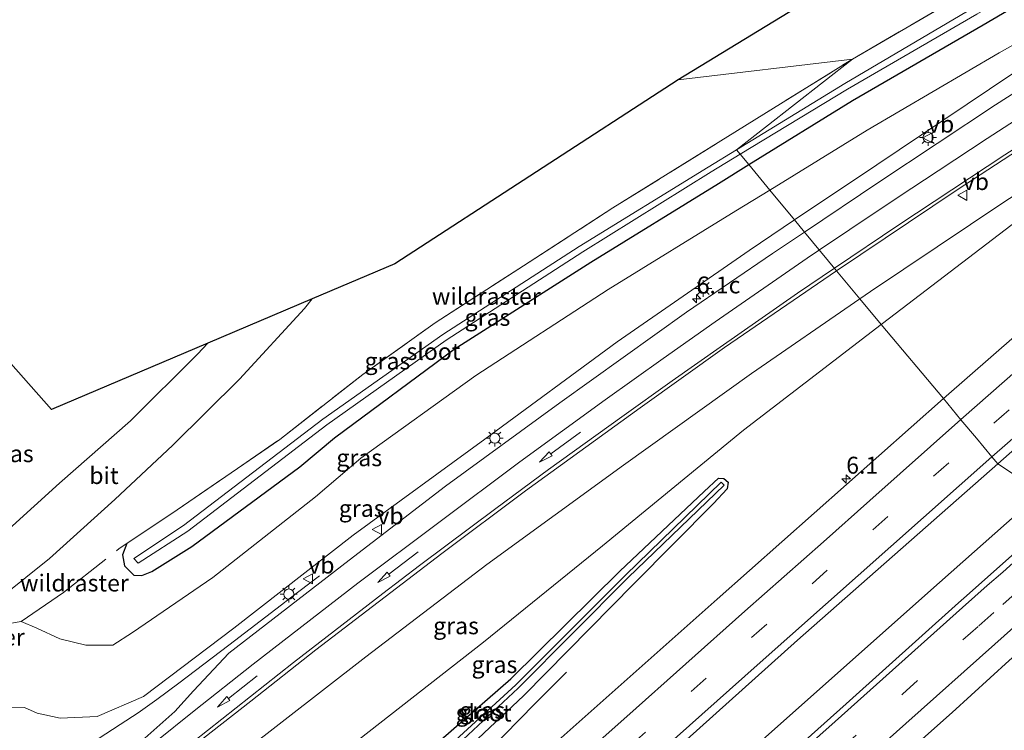
# Model space of a CAD drawing. Units: metres. Extents: x 142446 to 149297, y 369901 to 375001.
# Drawn here: x 147148 to 147294, y 373617 to 373722 of the extents above; entities that cross this region are included whole.
import ezdxf
from ezdxf.enums import TextEntityAlignment as Align

# ---------------------------------------------------------------- set-up
doc = ezdxf.new("R2010")
doc.units = ezdxf.units.M
doc.linetypes.add('IE-TERREINAFSCHEIDING', pattern=[10, 8, -2])
doc.linetypes.add('VW-3-9_STREEP', pattern=[12, 3, -9])
doc.layers.get('0').update_dxf_attribs({"lineweight": 25})
for name, color, linetype, lineweight in [('B-ME-AM-KILOMETR-S-B1', 7, 'Continuous', 18), ('B-ME-BV-GELEIDECONSTRUCTIE-GELEIDERAIL-L-B1', 213, 'BV-GELEIDERAIL', 18), ('B-ME-GW-INSTEEKWATERGANG-L-B1', 10, 'Continuous', 25), ('B-ME-GW-KRUINLIJN-L-B1', 93, 'Continuous', 18), ('B-ME-GW-TEENLIJN-L-B1', 93, 'Continuous', 18), ('B-ME-IE-GRASLAND-GV-B6', 93, 'Continuous', 18), ('B-ME-IE-HULPGEOMETRIE-L-B1', 53, 'Continuous', 18), ('B-ME-IE-MEUBILAIR_WEGMEUBILAIR-LICHTMAST-S-B1', 8, 'Continuous', 18), ('B-ME-IE-TERREINAFSCHEIDING-RASTERHEKWERK-L-B1', 8, 'IE-TERREINAFSCHEIDING', 18), ('B-ME-KG-KADASTRAAL-OPNAMEDTMGRENS-L-B1', 10, 'Continuous', 25), ('B-ME-OG-WATER-GV-B6', 153, 'Continuous', 18), ('B-ME-VH-VERH_SOORT-BITUMEN-GV-B6', 8, 'IE-TERREINAFSCHEIDING-NATUURLIJK-HOUTWAL', 18), ('B-ME-VW-MARKERING-39STREEP-015-L-B1', 255, 'VW-3-9_STREEP', 18), ('B-ME-VW-MARKERING-PIJLRD750-S-B1', 7, 'Continuous', 18), ('B-ME-VW-MARKERING-STREEP-015-L-B1', 7, 'Continuous', 18), ('B-ME-VW-MEUBILAIR_WEGMEUBILAIR-VERKEERSBORD-S-B1', 8, 'Continuous', 18)]:
    doc.layers.add(name, color=color, linetype=linetype, lineweight=lineweight)
doc.styles.add('NLCS-ISO', font='NLCS-ISO.TTF')
doc.linetypes.add('BV-GELEIDERAIL', pattern='A,10,-3,[108,NLCS.SHX,S=1,R=0,X=0,Y=0],-3', length=16)
doc.linetypes.add('IE-TERREINAFSCHEIDING-NATUURLIJK-HOUTWAL', pattern='A,7,-1.5,[67,NLCS.SHX,S=0.75,R=45,X=0,Y=0],-1.5,7,-1.5,[70,NLCS.SHX,S=0.75,R=0,X=0,Y=0],-1.5', length=20)

# ---------------------------------------------------------------- blocks, each defined once
blk = doc.blocks.new('verkeersbord')
for p, q in [((0, 0.75), (-0.75, -0.625)), ((0.75, -0.625), (0, 0.75)), ((-0.75, -0.625), (0.75, -0.625))]:
    blk.add_line(p, q)
blk = doc.blocks.new('hecto')
for p, q in [((0, 0.625), (-0.625, 0)), ((0, -0.625), (0, 0.625)), ((-0.625, 0), (0.625, 0)), ((0.625, 0), (0, -0.625))]:
    blk.add_line(p, q)
blk = doc.blocks.new('lantaarnpaal')
for p, q in [((-0.75, 0), (-1.25, 0)), ((-0.88, 0.88), (-0.53, 0.53)), ((0, 0.75), (0, 1.25)), ((0.53, 0.53), (0.88, 0.88)), ((0.75, 0), (1.25, 0)), ((-0.53, -0.53), (-0.88, -0.88)), ((0, -0.75), (0, -1.25)), ((0.53, -0.53), (0.88, -0.88))]:
    blk.add_line(p, q)
blk.add_circle((0, 0), 0.75)
blk = doc.blocks.new('pijl')
for p, q in [((0, 0, 0.1), (5.45, 0, 0.1)), ((7.5, 0, 0.1), (5.45, 0.375, 0.1)), ((5.45, 0.375, 0.1), (5.45, -0.375, 0.1)), ((5.45, -0.375, 0.1), (7.5, 0, 0.1))]:
    blk.add_line(p, q)

msp = doc.modelspace()

# ---------------------------------------------------------------- linework, layer by layer
at = {"layer": 'B-ME-BV-GELEIDECONSTRUCTIE-GELEIDERAIL-L-B1'}
msp.add_line((147188.237, 373636.325, 37.893), (147192.731, 373639.721, 37.559), dxfattribs=at)
for points in [[(147171.907, 373623.885, 38.477), (147168.67, 373621.46, 38.58), (147165.87, 373619.47, 38.64), (147163.22, 373617.75, 38.64), (147159.97, 373615.61, 38.68), (147157.14, 373613.86, 38.73), (147155.54, 373613.16, 38.67), (147153.64, 373612.72, 38.7), (147151.76, 373612.49, 38.65), (147149.42, 373612.68, 38.65), (147146.84, 373613.46, 38.64), (147144.42, 373614.9, 38.65), (147142.96, 373616.12, 38.66), (147137.46, 373621.77, 38.57), (147131.35, 373627.98, 38.55), (147123.17, 373636.36, 38.43), (147112.72, 373647.99, 38.04), (147107.35, 373654.99, 37.64)], [(147242.351, 373601.192, 32.828), (147248.504, 373606.789, 32.803), (147282.749, 373637.221, 32.853), (147297.853, 373650.588, 32.835)], [(147171.907, 373623.885, 38.477), (147179.315, 373629.478, 38.413), (147187.101, 373635.455, 37.966), (147188.237, 373636.325, 37.893)], [(147217.758, 373613.869, 32.409), (147224.604, 373620.786, 32.015), (147229.289, 373625.482, 31.783)]]:
    msp.add_polyline3d(points, dxfattribs=at)
at = {"layer": 'B-ME-GW-INSTEEKWATERGANG-L-B1'}
for points in [[(147256.233, 373700.596, 30.864), (147271.582, 373710.106, 30.818), (147290.917, 373721.265, 30.819), (147309.858, 373732.437, 30.952), (147328.89, 373743.429, 30.807), (147333.879, 373746.064, 30.946), (147342.739, 373750.645, 31.365), (147349.862, 373752.429, 31.765), (147355.704, 373753.856, 31.905), (147362.253, 373757.975, 31.785), (147377.524, 373769.543, 31.538), (147395.556, 373782.851, 31.527), (147414.211, 373796.774, 31.513), (147433.13, 373811.277, 31.419), (147453.032, 373826.157, 31.287), (147472.483, 373840.152, 31.428), (147482.599, 373847.04, 31.44), (147492.346, 373854.769, 31.307)], [(147164.221, 373644.536, 31.495), (147163.583, 373642.859, 31.529), (147163.884, 373641.206, 31.61), (147165.249, 373639.82, 31.699), (147166.445, 373639.771, 31.7), (147167.907, 373640.366, 31.768), (147173.803, 373644.08, 31.868), (147189.79, 373655.853, 31.842), (147194.917, 373660.187, 31.231), (147212.654, 373673.288, 30.91), (147232.866, 373686.164, 30.939), (147251.752, 373697.819, 30.878), (147256.233, 373700.596, 30.864)], [(147251.78, 373654.192, 31.376), (147252.531, 373654.129, 31.36), (147253.17, 373653.598, 31.383), (147253.035, 373652.606, 31.394), (147251.004, 373650.436, 31.339), (147239.244, 373638.584, 31.455), (147222.97, 373622.03, 31.468), (147206.028, 373606.094, 31.405), (147189.049, 373590.646, 31.419), (147182.334, 373584.816, 31.46), (147180.774, 373584.792, 31.431), (147179.316, 373586.156, 31.547), (147179.897, 373587.923, 31.521), (147186.439, 373593.549, 31.48), (147203.354, 373609.108, 31.433), (147221.042, 373624.491, 31.248), (147237.187, 373640.459, 31.154), (147249.653, 373652.249, 31.394), (147251.78, 373654.192, 31.376)]]:
    msp.add_polyline3d(points, dxfattribs=at)
at = {"layer": 'B-ME-GW-KRUINLIJN-L-B1'}
for points in [[(147348.925, 373748.064, 32.025), (147334.512, 373738.356, 32.472), (147314.594, 373726.26, 32.925), (147295.157, 373714.007, 33.464), (147275.198, 373700.561, 34.23), (147263.015, 373692.409, 34.698)], [(147272.678, 373680.745, 34.673), (147274.236, 373681.819, 34.608), (147293.974, 373695.026, 33.87), (147314.304, 373708.206, 33.226), (147335.134, 373720.894, 32.667), (147354.575, 373733.12, 32.272), (147370.872, 373743.861, 32.004)], [(147263.015, 373692.409, 34.698), (147256.286, 373687.906, 34.957), (147236.745, 373674.361, 35.853), (147217.208, 373659.962, 36.634), (147197.703, 373645.744, 37.159), (147180.038, 373631.979, 37.556), (147166.681, 373621.878, 37.657), (147159.826, 373618.931, 37.754), (147154.339, 373618.658, 37.708), (147150.939, 373619.432, 37.696), (147149.077, 373620.258, 37.626), (147146.551, 373620.197, 37.665), (147143.364, 373617.613, 37.554)], [(147165.768, 373579.806, 37.696), (147167.207, 373580.979, 37.604), (147167.53, 373581.533, 37.651), (147167.402, 373582.015, 37.674), (147163.887, 373585.795, 37.786), (147162.32, 373588.421, 37.805), (147161.555, 373590.767, 37.79), (147161.367, 373593.966, 37.841), (147162.01, 373596.157, 37.864), (147163.3, 373598.461, 37.851), (147181.248, 373613.483, 37.694), (147199.559, 373627.776, 37.383), (147217.493, 373641.414, 36.894), (147237.692, 373656.146, 36.184), (147256.651, 373669.692, 35.347), (147272.678, 373680.745, 34.673)]]:
    msp.add_polyline3d(points, dxfattribs=at)
at = {"layer": 'B-ME-GW-TEENLIJN-L-B1'}
for points in [[(147259.355, 373696.827, 31.112), (147273.777, 373705.703, 31.076), (147293.29, 373717.152, 31.173), (147313.303, 373728.434, 31.203), (147331.265, 373738.852, 31.141), (147336.506, 373742.28, 31.205), (147348.925, 373748.064, 32.025)], [(147370.872, 373743.861, 32.004), (147355.498, 373732.102, 31.774), (147335.105, 373719.144, 31.873), (147314.24, 373705.02, 31.726), (147295.033, 373691.571, 31.689), (147277.065, 373677.853, 31.735), (147275.849, 373676.922, 31.728)], [(147148.547, 373633.008, 31.752), (147150.89, 373632.016, 31.884), (147154.312, 373630.411, 32.057), (147158.146, 373629.471, 32.096), (147162.153, 373629.488, 32.102), (147165.041, 373631.371, 32.125), (147176.922, 373639.523, 32.216), (147192.102, 373651.437, 32.043), (147198.826, 373657.153, 31.377), (147215.876, 373669.416, 31.161), (147235.42, 373682.097, 31.122), (147254.333, 373693.737, 31.125), (147259.355, 373696.827, 31.112)], [(147275.849, 373676.922, 31.728), (147255.483, 373661.325, 31.61), (147234.605, 373644.167, 31.343), (147217.001, 373629.909, 31.467), (147198.496, 373615.467, 31.848), (147180.854, 373601.085, 31.686), (147173.143, 373595.091, 31.946), (147171.695, 373593.402, 31.918), (147171.236, 373592.112, 31.91), (147171.578, 373590.423, 31.83), (147174.994, 373585.043, 31.696), (147176.18, 373582.495, 31.663), (147176.366, 373579.042, 31.539), (147175.458, 373575.851, 31.632), (147171.757, 373572.489, 31.904)]]:
    msp.add_polyline3d(points, dxfattribs=at)
at = {"layer": 'B-ME-IE-GRASLAND-GV-B6'}
for points in [[(147307.63, 373737.23, 31.707), (147271.573, 373716.22, 31.394), (147245.816, 373713.17, 31.614), (147282.623, 373735.653, 31.6), (147338.559, 373767.317, 31.755)], [(147263.015, 373692.409, 34.698), (147259.355, 373696.827, 31.112), (147273.777, 373705.703, 31.076), (147293.29, 373717.152, 31.173), (147313.303, 373728.434, 31.203), (147331.265, 373738.852, 31.141), (147336.506, 373742.28, 31.205), (147348.925, 373748.064, 32.025), (147334.512, 373738.356, 32.472), (147314.594, 373726.26, 32.925), (147295.157, 373714.007, 33.464), (147275.198, 373700.561, 34.23), (147263.015, 373692.409, 34.698)], [(147275.849, 373676.922, 31.728), (147272.678, 373680.745, 34.673), (147274.236, 373681.819, 34.608), (147293.974, 373695.026, 33.87), (147314.304, 373708.206, 33.226), (147335.134, 373720.894, 32.667), (147354.575, 373733.12, 32.272), (147370.872, 373743.861, 32.004), (147355.498, 373732.102, 31.774), (147335.105, 373719.144, 31.873), (147314.24, 373705.02, 31.726), (147295.033, 373691.571, 31.689), (147277.065, 373677.853, 31.735), (147275.849, 373676.922, 31.728)], [(147308.219, 373734.8, 30.22), (147289.438, 373723.779, 29.824), (147270.48, 373712.605, 29.854), (147254.432, 373702.77, 29.785), (147271.573, 373716.22, 31.394), (147307.63, 373737.23, 31.707)], [(147309.858, 373732.437, 30.952), (147290.917, 373721.265, 30.819), (147271.582, 373710.106, 30.818), (147256.233, 373700.596, 30.864), (147254.966, 373702.125, 29.773), (147270.858, 373711.746, 29.813), (147290.008, 373722.879, 29.797), (147308.91, 373733.781, 30.19)], [(147313.303, 373728.434, 31.203), (147293.29, 373717.152, 31.173), (147273.777, 373705.703, 31.076), (147259.355, 373696.827, 31.112), (147256.233, 373700.596, 30.864), (147271.582, 373710.106, 30.818), (147290.917, 373721.265, 30.819), (147309.858, 373732.437, 30.952)], [(147309.141, 373719.889, 33.307), (147292.754, 373709.433, 33.813), (147275.493, 373698.012, 34.408), (147264.497, 373690.62, 34.843), (147263.015, 373692.409, 34.698), (147275.198, 373700.561, 34.23), (147295.157, 373714.007, 33.464)], [(147191.623, 373680.741, 31.594), (147203.846, 373685.923, 31.594), (147245.816, 373713.17, 31.614), (147271.573, 373716.22, 31.394), (147236.144, 373694.193, 31.187), (147222.891, 373685.609, 30.832), (147209.84, 373677.182, 30.838), (147199.114, 373669.543, 30.929), (147186.838, 373659.923, 30.98), (147171.673, 373649.519, 31.219), (147164.221, 373644.536, 31.495), (147163.583, 373642.859, 31.529), (147163.884, 373641.206, 31.61), (147165.249, 373639.82, 31.699), (147166.445, 373639.771, 31.7), (147167.907, 373640.366, 31.768), (147173.803, 373644.08, 31.868), (147189.79, 373655.853, 31.842), (147194.917, 373660.187, 31.231), (147212.654, 373673.288, 30.91), (147232.866, 373686.164, 30.939), (147251.752, 373697.819, 30.878), (147256.233, 373700.596, 30.864), (147259.355, 373696.827, 31.112), (147254.333, 373693.737, 31.125), (147235.42, 373682.097, 31.122), (147215.876, 373669.416, 31.161), (147198.826, 373657.153, 31.377), (147192.102, 373651.437, 32.043), (147176.922, 373639.523, 32.216), (147165.041, 373631.371, 32.125), (147162.153, 373629.488, 32.102), (147158.146, 373629.471, 32.096), (147154.312, 373630.411, 32.057), (147150.89, 373632.016, 31.884), (147148.547, 373633.008, 31.752), (147143.318, 373632.092, 31.743)], [(147256.233, 373700.596, 30.864), (147251.752, 373697.819, 30.878), (147232.866, 373686.164, 30.939), (147212.654, 373673.288, 30.91), (147194.917, 373660.187, 31.231), (147189.79, 373655.853, 31.842), (147173.803, 373644.08, 31.868), (147167.907, 373640.366, 31.768), (147166.445, 373639.771, 31.7), (147165.249, 373639.82, 31.699), (147163.884, 373641.206, 31.61), (147163.583, 373642.859, 31.529), (147164.221, 373644.536, 31.495), (147171.673, 373649.519, 31.219), (147186.838, 373659.923, 30.98), (147199.114, 373669.543, 30.929), (147209.84, 373677.182, 30.838), (147222.891, 373685.609, 30.832), (147236.144, 373694.193, 31.187), (147271.573, 373716.22, 31.394), (147254.432, 373702.77, 29.785), (147250.243, 373700.203, 29.767), (147231.157, 373688.493, 29.784), (147210.966, 373675.452, 29.854), (147193.221, 373662.944, 30.047), (147172.59, 373647.175, 30.214), (147165.235, 373642.315, 30.313), (147165.895, 373641.626, 30.328), (147173.256, 373646.37, 30.273), (147193.783, 373662.112, 30.076), (147211.458, 373674.617, 29.847), (147231.67, 373687.697, 29.762), (147250.692, 373699.537, 29.762), (147254.966, 373702.125, 29.773), (147256.233, 373700.596, 30.864)], [(147314.304, 373708.206, 33.226), (147293.974, 373695.026, 33.87), (147274.236, 373681.819, 34.608), (147272.678, 373680.745, 34.673), (147269.236, 373684.9, 34.957), (147287.09, 373696.845, 34.262), (147297.28, 373703.52, 33.94)], [(147327.505, 373703.039, 31.976), (147285.039, 373665.965, 31.972), (147275.849, 373676.922, 31.728), (147277.065, 373677.853, 31.735), (147295.033, 373691.571, 31.689)], [(147143.318, 373632.092, 31.743), (147148.547, 373633.008, 31.752), (147150.89, 373632.016, 31.884), (147154.312, 373630.411, 32.057), (147158.146, 373629.471, 32.096), (147162.153, 373629.488, 32.102), (147165.041, 373631.371, 32.125), (147176.922, 373639.523, 32.216), (147192.102, 373651.437, 32.043), (147198.826, 373657.153, 31.377), (147215.876, 373669.416, 31.161), (147235.42, 373682.097, 31.122), (147254.333, 373693.737, 31.125), (147259.355, 373696.827, 31.112), (147263.015, 373692.409, 34.698)], [(147134.89, 373616.14, 37.94), (147133.76, 373617.89, 37.94), (147133.51, 373618.49, 37.94), (147133.47, 373618.94, 37.93), (147133.461, 373619.449, 37.921), (147133.51, 373621.31, 37.86), (147133.42, 373624.96, 37.79), (147134.329, 373625.851, 37.887), (147143.366, 373616.761, 38.026), (147143.791, 373617.184, 38.026), (147143.364, 373617.613, 37.554), (147146.551, 373620.197, 37.665), (147149.077, 373620.258, 37.626), (147150.939, 373619.432, 37.696), (147154.339, 373618.658, 37.708), (147159.826, 373618.931, 37.754), (147166.681, 373621.878, 37.657), (147180.038, 373631.979, 37.556), (147197.703, 373645.744, 37.159), (147217.208, 373659.962, 36.634), (147236.745, 373674.361, 35.853), (147256.286, 373687.906, 34.957), (147263.015, 373692.409, 34.698), (147264.497, 373690.62, 34.843)], [(147263.015, 373692.409, 34.698), (147256.286, 373687.906, 34.957), (147236.745, 373674.361, 35.853), (147217.208, 373659.962, 36.634), (147197.703, 373645.744, 37.159), (147180.038, 373631.979, 37.556), (147166.681, 373621.878, 37.657), (147159.826, 373618.931, 37.754), (147154.339, 373618.658, 37.708), (147150.939, 373619.432, 37.696), (147149.077, 373620.258, 37.626), (147146.551, 373620.197, 37.665)], [(147264.497, 373690.62, 34.843), (147259.753, 373687.431, 35.031), (147247.046, 373678.784, 35.588), (147228.286, 373665.344, 36.415), (147211.347, 373653, 36.994), (147197.119, 373642.065, 37.391), (147179.28, 373628.31, 37.71), (147174.08, 373622.73, 37.9), (147171.31, 373619.69, 37.94), (147161.52, 373610.997, 38.026)], [(147134.555, 373685.236, 31.339), (147153.044, 373664.384, 31.399), (147176.194, 373674.199, 31.539)], [(147171.27, 373612.36, 38.08), (147182.54, 373621.18, 37.94), (147192.18, 373628.8, 37.76), (147210.83, 373643.03, 37.34), (147223.2, 373652.33, 36.91), (147240.15, 373664.63, 36.21), (147252.66, 373673.52, 35.66), (147269.236, 373684.9, 34.957), (147272.678, 373680.745, 34.673)], [(147135.691, 373628.655, 31.66), (147152.749, 373642.286, 31.471), (147162.417, 373651.035, 31.384), (147171.031, 373659.06, 31.431), (147180.868, 373668.871, 31.498), (147190.474, 373679.327, 31.583), (147191.623, 373680.741, 31.594)], [(147272.678, 373680.745, 34.673), (147256.651, 373669.692, 35.347), (147237.692, 373656.146, 36.184), (147217.493, 373641.414, 36.894), (147199.559, 373627.776, 37.383), (147181.248, 373613.483, 37.694)], [(147181.248, 373613.483, 37.694), (147199.559, 373627.776, 37.383), (147217.493, 373641.414, 36.894), (147237.692, 373656.146, 36.184), (147256.651, 373669.692, 35.347), (147272.678, 373680.745, 34.673), (147275.849, 373676.922, 31.728)], [(147275.849, 373676.922, 31.728), (147255.483, 373661.325, 31.61), (147234.605, 373644.167, 31.343), (147217.001, 373629.909, 31.467), (147198.496, 373615.467, 31.848)], [(147198.496, 373615.467, 31.848), (147217.001, 373629.909, 31.467), (147234.605, 373644.167, 31.343), (147255.483, 373661.325, 31.61), (147275.849, 373676.922, 31.728), (147285.039, 373665.965, 31.972)], [(147303.0547, 373649.7187, 32.1913), (147293.096, 373656.326, 32.15), (147316.894, 373677.3, 32.166)], [(147176.194, 373674.199, 31.539), (147174.664, 373672.542, 31.524), (147164.729, 373662.703, 31.403), (147154.258, 373653.439, 31.367), (147143.5, 373643.756, 31.523)], [(147285.039, 373665.965, 31.972), (147251.546, 373636.311, 31.911), (147217.849, 373606.298, 31.851), (147197.08, 373587.768, 31.883), (147194.741, 373590.219, 31.903), (147193.399, 373588.996, 31.903), (147193.941, 373588.415, 31.903), (147194.575, 373588.989, 31.883), (147196.323, 373587.092, 31.882), (147191.172, 373582.496, 31.875), (147156.198, 373551.275, 31.863), (147121.589, 373520.484, 31.815), (147089.206, 373491.465, 31.815), (147056.938, 373462.723, 31.77), (147027.093, 373436.08, 31.81), (146999.93, 373411.818, 31.819)], [(147270.676, 373620.782, 32.238), (147242.23, 373595.399, 32.198), (147216.782, 373572.73, 32.157), (147187.357, 373546.428, 32.157), (147155.563, 373518.086, 32.111), (147122.677, 373488.843, 32.078), (147089.617, 373459.381, 32.097), (147049.613, 373423.656, 32.124), (147015.484, 373393.064, 32.125), (147007.922, 373402.181, 32.061), (147032.737, 373424.275, 32.098), (147070.594, 373458.026, 32.127), (147114.929, 373497.571, 32.105), (147128.222, 373509.397, 32.095), (147157.8, 373535.711, 32.121), (147192.513, 373566.685, 32.077), (147228.76, 373599.093, 32.129), (147263.435, 373630.209, 32.19), (147293.096, 373656.326, 32.15), (147303.0547, 373649.7187, 32.1913), (147295.5456, 373643.1141, 32.1913), (147288.0807, 373636.4599, 32.1537), (147287.2684, 373635.7421, 32.1508), (147270.676, 373620.782, 32.238)], [(147251.78, 373654.192, 31.376), (147252.531, 373654.129, 31.36), (147253.17, 373653.598, 31.383), (147253.035, 373652.606, 31.394), (147251.004, 373650.436, 31.339), (147239.244, 373638.584, 31.455), (147222.97, 373622.03, 31.468), (147206.028, 373606.094, 31.405), (147189.049, 373590.646, 31.419), (147182.334, 373584.816, 31.46), (147180.774, 373584.792, 31.431), (147179.316, 373586.156, 31.547), (147179.897, 373587.923, 31.521), (147186.439, 373593.549, 31.48), (147203.354, 373609.108, 31.433), (147221.042, 373624.491, 31.248), (147237.187, 373640.459, 31.154), (147249.653, 373652.249, 31.394), (147251.78, 373654.192, 31.376)], [(147251.78, 373654.192, 31.376), (147249.653, 373652.249, 31.394), (147237.187, 373640.459, 31.154), (147221.042, 373624.491, 31.248), (147203.354, 373609.108, 31.433), (147186.439, 373593.549, 31.48), (147179.897, 373587.923, 31.521), (147179.316, 373586.156, 31.547), (147180.774, 373584.792, 31.431), (147182.334, 373584.816, 31.46), (147189.049, 373590.646, 31.419), (147206.028, 373606.094, 31.405), (147222.97, 373622.03, 31.468), (147239.244, 373638.584, 31.455), (147251.004, 373650.436, 31.339), (147253.035, 373652.606, 31.394), (147253.17, 373653.598, 31.383), (147252.531, 373654.129, 31.36), (147251.78, 373654.192, 31.376)], [(147187.508, 373592.186, 30.577), (147180.987, 373586.407, 30.68), (147181.577, 373586.061, 30.728), (147188.112, 373591.556, 30.559), (147205.077, 373607.247, 30.505), (147222.135, 373623.117, 30.564), (147238.386, 373639.506, 30.571), (147252.61, 373653.167, 30.858), (147252.176, 373653.599, 30.869), (147237.999, 373639.858, 30.564), (147221.766, 373623.594, 30.545), (147204.491, 373607.791, 30.472), (147187.508, 373592.186, 30.577)], [(147022.636, 373384.439, 31.805), (147058.733, 373416.537, 31.89), (147087.15, 373441.908, 31.842), (147118.597, 373469.948, 31.819), (147149.114, 373497.179, 31.807), (147178.631, 373523.532, 31.855), (147207.683, 373549.359, 31.907), (147218.615, 373559.154, 31.92), (147221.665, 373555.77, 31.847), (147223.139, 373557.094, 31.855), (147222.601, 373557.696, 31.871), (147221.876, 373557.042, 31.891), (147219.347, 373559.81, 31.921), (147229.241, 373568.675, 31.932), (147256.939, 373593.417, 31.936), (147286.337, 373619.531, 31.952), (147294.7603, 373627.2333, 31.9099), (147299.9951, 373631.8211, 31.916), (147307.4571, 373638.4765, 31.9338), (147314.41, 373630.864, 31.689)]]:
    msp.add_polyline3d(points, dxfattribs=at)
at = {"layer": 'B-ME-IE-HULPGEOMETRIE-L-B1'}
msp.add_polyline3d([(147245.816, 373713.17, 31.614), (147271.573, 373716.22, 31.394), (147254.432, 373702.77, 29.785), (147254.966, 373702.125, 29.773), (147256.233, 373700.596, 30.864), (147259.355, 373696.827, 31.112), (147263.015, 373692.409, 34.698), (147264.497, 373690.62, 34.843), (147269.236, 373684.9, 34.957), (147272.678, 373680.745, 34.673), (147275.849, 373676.922, 31.728), (147285.039, 373665.965, 31.972), (147287.649, 373662.844, 32.09), (147289.945, 373660.096, 32.12), (147292.233, 373657.359, 32.183), (147293.096, 373656.326, 32.15), (147303.055, 373649.719, 32.191)], dxfattribs=at)
at = {"layer": 'B-ME-IE-TERREINAFSCHEIDING-RASTERHEKWERK-L-B1'}
for points in [[(147271.573, 373716.22, 31.394), (147307.63, 373737.23, 31.707), (147342.135, 373756.763, 31.755)], [(147164.221, 373644.536, 31.495), (147171.673, 373649.519, 31.219), (147186.838, 373659.923, 30.98), (147199.114, 373669.543, 30.929), (147209.84, 373677.182, 30.838), (147222.891, 373685.609, 30.832), (147236.144, 373694.193, 31.187), (147271.573, 373716.22, 31.394)], [(147148.547, 373633.008, 31.752), (147154.827, 373637.274, 31.743), (147163.074, 373643.769, 31.538), (147164.221, 373644.536, 31.495)], [(147134.185, 373626.847, 31.883), (147136.175, 373628.236, 31.695), (147138.609, 373630.12, 31.627), (147143.318, 373632.092, 31.743), (147148.547, 373633.008, 31.752)]]:
    msp.add_polyline3d(points, dxfattribs=at)
at = {"layer": 'B-ME-KG-KADASTRAAL-OPNAMEDTMGRENS-L-B1'}
for points in [[(147414.625, 373818.238, 32.205), (147383.766, 373795.423, 32.018), (147352.907, 373772.608, 31.831), (147347.658, 373768.727, 31.642), (147338.559, 373767.317, 31.755), (147282.623, 373735.653, 31.6), (147245.816, 373713.17, 31.614)], [(147245.816, 373713.17, 31.614), (147203.846, 373685.923, 31.594), (147191.623, 373680.741, 31.594), (147176.194, 373674.199, 31.539), (147153.044, 373664.384, 31.399), (147134.555, 373685.236, 31.339), (147125.681, 373678.7, 31.338), (147123.918, 373677.401, 30.222), (147123.406, 373677.024, 30.26), (147122.192, 373676.13, 31.225), (147117.883, 373672.956, 31.536), (147108.009, 373665.683, 36.602), (147099.03, 373659.069, 37.233), (147096.049, 373656.867, 37.289), (147094.712, 373655.88, 37.289), (147088.66, 373651.41, 37.145), (147082.303, 373646.72, 36.706), (147072.525, 373639.516, 31.658), (147068.166, 373636.304, 31.245), (147066.851, 373635.336, 30.425), (147066.26, 373634.901, 30.304), (147064.525, 373633.622, 31.497), (147059.48, 373629.906, 31.767), (147055.115, 373626.69, 31.781)]]:
    msp.add_polyline3d(points, dxfattribs=at)
at = {"layer": 'B-ME-OG-WATER-GV-B6'}
for points in [[(147308.91, 373733.781, 30.19), (147290.008, 373722.879, 29.797), (147270.858, 373711.746, 29.813), (147254.966, 373702.125, 29.773), (147254.432, 373702.77, 29.785), (147270.48, 373712.605, 29.854), (147289.438, 373723.779, 29.824), (147308.219, 373734.8, 30.22)], [(147254.966, 373702.125, 29.773), (147250.692, 373699.537, 29.762), (147231.67, 373687.697, 29.762), (147211.458, 373674.617, 29.847), (147193.783, 373662.112, 30.076), (147173.256, 373646.37, 30.273), (147165.895, 373641.626, 30.328), (147165.235, 373642.315, 30.313), (147172.59, 373647.175, 30.214), (147193.221, 373662.944, 30.047), (147210.966, 373675.452, 29.854), (147231.157, 373688.493, 29.784), (147250.243, 373700.203, 29.767), (147254.432, 373702.77, 29.785), (147254.966, 373702.125, 29.773)], [(147187.508, 373592.186, 30.577), (147204.491, 373607.791, 30.472), (147221.766, 373623.594, 30.545), (147237.999, 373639.858, 30.564), (147252.176, 373653.599, 30.869), (147252.61, 373653.167, 30.858), (147238.386, 373639.506, 30.571), (147222.135, 373623.117, 30.564), (147205.077, 373607.247, 30.505), (147188.112, 373591.556, 30.559), (147181.577, 373586.061, 30.728), (147180.987, 373586.407, 30.68), (147187.508, 373592.186, 30.577)]]:
    msp.add_polyline3d(points, dxfattribs=at)
at = {"layer": 'B-ME-VH-VERH_SOORT-BITUMEN-GV-B6'}
for points in [[(147297.28, 373703.52, 33.94), (147287.09, 373696.845, 34.262), (147269.236, 373684.9, 34.957), (147264.497, 373690.62, 34.843), (147275.493, 373698.012, 34.408), (147292.754, 373709.433, 33.813), (147309.141, 373719.889, 33.307)], [(147316.894, 373677.3, 32.166), (147293.096, 373656.326, 32.15), (147292.233, 373657.359, 32.183), (147289.945, 373660.096, 32.12), (147287.649, 373662.844, 32.09), (147285.039, 373665.965, 31.972), (147327.505, 373703.039, 31.976)], [(147161.52, 373610.997, 38.026), (147171.31, 373619.69, 37.94), (147174.08, 373622.73, 37.9), (147179.28, 373628.31, 37.71), (147197.119, 373642.065, 37.391), (147211.347, 373653, 36.994), (147228.286, 373665.344, 36.415), (147247.046, 373678.784, 35.588), (147259.753, 373687.431, 35.031), (147264.497, 373690.62, 34.843), (147269.236, 373684.9, 34.957)], [(147269.236, 373684.9, 34.957), (147252.66, 373673.52, 35.66), (147240.15, 373664.63, 36.21), (147223.2, 373652.33, 36.91), (147210.83, 373643.03, 37.34), (147192.18, 373628.8, 37.76), (147182.54, 373621.18, 37.94), (147171.27, 373612.36, 38.08)], [(147133.965, 373627.068, 31.763), (147130.651, 373630.402, 31.775), (147132.65, 373632.269, 31.725), (147138.617, 373638.889, 31.583), (147143.5, 373643.756, 31.523), (147154.258, 373653.439, 31.367), (147164.729, 373662.703, 31.403), (147174.664, 373672.542, 31.524), (147176.194, 373674.199, 31.539), (147191.623, 373680.741, 31.594), (147190.474, 373679.327, 31.583), (147180.868, 373668.871, 31.498), (147171.031, 373659.06, 31.431), (147162.417, 373651.035, 31.384), (147152.749, 373642.286, 31.471), (147135.691, 373628.655, 31.66), (147133.965, 373627.068, 31.763)], [(147004.863, 373405.87, 31.984), (147002.73, 373408.443, 31.93), (146999.93, 373411.818, 31.819), (147027.093, 373436.08, 31.81), (147056.938, 373462.723, 31.77), (147089.206, 373491.465, 31.815), (147121.589, 373520.484, 31.815), (147156.198, 373551.275, 31.863), (147191.172, 373582.496, 31.875), (147196.323, 373587.092, 31.882), (147197.08, 373587.768, 31.883), (147217.849, 373606.298, 31.851), (147251.546, 373636.311, 31.911), (147285.039, 373665.965, 31.972), (147287.649, 373662.844, 32.09), (147289.945, 373660.096, 32.12), (147292.233, 373657.359, 32.183), (147293.096, 373656.326, 32.15)], [(147293.096, 373656.326, 32.15), (147263.435, 373630.209, 32.19), (147228.76, 373599.093, 32.129), (147192.513, 373566.685, 32.077), (147157.8, 373535.711, 32.121), (147128.222, 373509.397, 32.095), (147114.929, 373497.571, 32.105), (147070.594, 373458.026, 32.127), (147032.737, 373424.275, 32.098), (147007.922, 373402.181, 32.061)], [(147015.484, 373393.064, 32.125), (147049.613, 373423.656, 32.124), (147089.617, 373459.381, 32.097), (147122.677, 373488.843, 32.078), (147155.563, 373518.086, 32.111), (147187.357, 373546.428, 32.157), (147216.782, 373572.73, 32.157), (147242.23, 373595.399, 32.198), (147270.676, 373620.782, 32.238), (147287.2684, 373635.7421, 32.1508), (147288.0807, 373636.4599, 32.1537), (147295.5456, 373643.1141, 32.1913), (147303.0547, 373649.7187, 32.1913), (147307.4571, 373638.4765, 31.9338), (147299.9951, 373631.8211, 31.916), (147294.7603, 373627.2333, 31.9099), (147286.337, 373619.531, 31.952), (147256.939, 373593.417, 31.936), (147229.241, 373568.675, 31.932), (147219.347, 373559.81, 31.921), (147218.615, 373559.154, 31.92)]]:
    msp.add_polyline3d(points, dxfattribs=at)
at = {"layer": 'B-ME-VW-MARKERING-39STREEP-015-L-B1'}
for points in [[(147558.628, 373882.602, 32.017), (147541.68, 373869.332, 32.021), (147504.139, 373839.516, 32.101), (147466.772, 373809.476, 32.109), (147429.606, 373779.056, 32.129), (147374.357, 373732.866, 32.15), (147330.953, 373695.85, 32.133), (147289.945, 373660.096, 32.12)], [(147004.863, 373405.87, 31.984), (147034.781, 373432.63, 32.004), (147070.673, 373464.618, 31.972), (147104.445, 373494.79, 31.992), (147149.242, 373534.73, 32.049), (147185.039, 373566.673, 32.036), (147238.741, 373614.639, 32.077), (147274.585, 373646.557, 32.113), (147289.945, 373660.096, 32.12)], [(147278.986, 373622.249, 32.153), (147290.2654, 373632.3383, 32.1386), (147293.8584, 373635.5212, 32.1579), (147297.4514, 373638.704, 32.1633), (147301.06, 373641.8971, 32.1719), (147304.8071, 373645.2075, 32.1836)], [(147139.277, 373497.682, 32.011), (147153.051, 373509.966, 32.009), (147191.242, 373544.019, 32.06), (147218.271, 373568.112, 32.08), (147243.036, 373590.226, 32.113), (147278.986, 373622.249, 32.153)]]:
    msp.add_polyline3d(points, dxfattribs=at)
at = {"layer": 'B-ME-VW-MARKERING-STREEP-015-L-B1'}
for points in [[(147560.947, 373879.877, 31.996), (147533.383, 373858.184, 32.127), (147504.241, 373834.998, 32.085), (147468.841, 373806.534, 32.183), (147430.686, 373775.289, 32.216), (147392.189, 373743.199, 32.22), (147357.731, 373714.028, 32.226), (147325.406, 373686.315, 32.216), (147292.233, 373657.359, 32.183)], [(147492.715, 373834.986, 31.987), (147479.782, 373824.612, 32.012), (147457.203, 373806.347, 32.029), (147436.454, 373789.357, 32.029), (147414.024, 373770.836, 32.085), (147382.762, 373744.648, 32.076), (147358.098, 373723.778, 32.089), (147331.853, 373701.384, 32.077), (147306.218, 373679.194, 32.075), (147287.633, 373662.864, 32.06)], [(147266.693, 373687.969, 34.899), (147271.19, 373691, 34.72), (147278.33, 373695.8, 34.43), (147284.25, 373699.69, 34.2), (147291.54, 373704.48, 33.95), (147298.25, 373708.8, 33.73), (147308.51, 373715.36, 33.42), (147318.63, 373721.67, 33.17), (147332.96, 373730.59, 32.82), (147348.77, 373740.45, 32.51), (147363.95, 373750.16, 32.25), (147377.71, 373759.12, 32.09), (147392.24, 373768.84, 31.99), (147403.75, 373776.61, 31.94), (147417.31, 373785.95, 31.83)], [(147268.927, 373685.273, 34.96), (147278.44, 373691.67, 34.57), (147294.12, 373702.04, 34.01), (147300.19, 373705.97, 33.8), (147309.15, 373711.63, 33.55), (147318.47, 373717.45, 33.3), (147323.67, 373720.71, 33.14), (147335.05, 373727.77, 32.91), (147350.96, 373737.78, 32.58), (147367.5, 373748.36, 32.33), (147385.99, 373760.5, 32.11), (147402.45, 373771.55, 32.02), (147419.66, 373783.38, 31.95)], [(147144.09, 373605.65, 38.02), (147145.65, 373605.09, 38.02), (147146.69, 373604.83, 38.03), (147147.84, 373604.66, 38.04), (147149.42, 373604.49, 38.07), (147151.11, 373604.47, 38.05), (147152.8, 373604.63, 38.08), (147153.52, 373604.76, 38.07), (147154.79, 373605.16, 38.08), (147156.16, 373605.7, 38.07), (147157.65, 373606.55, 38.05), (147159.97, 373608.37, 38.05), (147168.39, 373615.12, 38), (147174.19, 373619.77, 37.95), (147182.91, 373626.66, 37.82), (147198.38, 373638.68, 37.5), (147222.36, 373656.63, 36.81), (147234.97, 373665.77, 36.29), (147243.6, 373671.93, 35.92), (147251.26, 373677.32, 35.57), (147264.9, 373686.76, 34.97), (147266.693, 373687.969, 34.899)], [(147268.927, 373685.273, 34.96), (147263.47, 373681.58, 35.17), (147252.02, 373673.59, 35.69), (147244.93, 373668.62, 36.03), (147237.47, 373663.3, 36.34), (147226.62, 373655.46, 36.76), (147218.79, 373649.73, 37.04), (147207.53, 373641.27, 37.39), (147202.115, 373637.154, 37.5), (147188.85, 373626.93, 37.82), (147174.03, 373615.19, 38.04), (147162.26, 373605.61, 38.14), (147150.04, 373595.59, 38.18)], [(147197.81, 373582.74, 31.98), (147207.89, 373591.83, 31.99), (147215.05, 373598.24, 32), (147229.38, 373611.06, 32.01), (147238.19, 373618.91, 31.93), (147255.66, 373634.54, 32.04), (147267.3, 373644.79, 32.048), (147274.18, 373650.88, 32.07), (147287.633, 373662.864, 32.06)], [(147007.145, 373403.119, 32.039), (147037.654, 373430.362, 32.092), (147069.49, 373458.761, 32.08), (147105.192, 373490.619, 32.081), (147139.725, 373521.404, 32.098), (147178.717, 373556.225, 32.107), (147216.985, 373590.409, 32.123), (147257.485, 373626.54, 32.153), (147292.233, 373657.359, 32.183)], [(147269.012, 373618.179, 32.206), (147287.8876, 373635.0389, 32.223), (147291.5351, 373638.2969, 32.2413), (147293.8234, 373640.3073, 32.2426), (147297.4964, 373643.5889, 32.2557), (147299.4871, 373645.3323, 32.2619), (147303.1731, 373648.6189, 32.2673)], [(147279.494, 373617.869, 32.004), (147292.6545, 373629.625, 32.0571), (147296.3649, 373632.9235, 32.0717), (147300.051, 373636.2016, 32.0781), (147303.6589, 373639.4051, 32.0864), (147306.1489, 373641.606, 32.0932)], [(147015.972, 373392.475, 32.12), (147052.185, 373424.846, 32.136), (147103.112, 373470.274, 32.077), (147150.142, 373512.207, 32.118), (147194.912, 373552.131, 32.135), (147233.674, 373586.672, 32.165), (147269.012, 373618.179, 32.206)], [(147141.849, 373495.125, 31.944), (147182.815, 373531.67, 31.992), (147214.829, 373560.209, 31.976), (147245.569, 373587.582, 32.008), (147279.494, 373617.869, 32.004)]]:
    msp.add_polyline3d(points, dxfattribs=at)

# ---------------------------------------------------------------- block references
at = {"layer": 'B-ME-AM-KILOMETR-S-B1', "rotation": 90}
for p in [(147248.528, 373680.758, 35.502), (147270.662, 373654.084, 32.042)]:
    msp.add_blockref('hecto', p, dxfattribs=at)
at = {"layer": 'B-ME-IE-MEUBILAIR_WEGMEUBILAIR-LICHTMAST-S-B1', "rotation": 90}
for p in [(147282.776, 373704.61, 34.222), (147249.512, 373682.267, 35.498), (147218.651, 373660.127, 36.979), (147188.169, 373637.049, 37.882)]:
    msp.add_blockref('lantaarnpaal', p, dxfattribs=at)
at = {"layer": 'B-ME-VW-MARKERING-PIJLRD750-S-B1'}
for p, rotation in [((147231.33, 373661.03, 36.51), 216.3), ((147207.32, 373643.28, 37.34), 217.1), ((147183.51, 373624.97, 37.86), 218.4)]:
    msp.add_blockref('pijl', p, dxfattribs=dict(at, rotation=rotation))
at = {"layer": 'B-ME-VW-MEUBILAIR_WEGMEUBILAIR-VERKEERSBORD-S-B1', "rotation": 90}
for p in [(147282.76, 373704.57, 34.249), (147287.91, 373696.06, 34.259), (147201.278, 373646.596, 37.333), (147191.056, 373639.304, 37.645)]:
    msp.add_blockref('verkeersbord', p, dxfattribs=at)

# ---------------------------------------------------------------- texts
at = {"layer": 'B-ME-AM-KILOMETR-S-B1', "ltscale": 0.2, "style": 'NLCS-ISO'}
for s, p in [('6.1c', (147248.528, 373680.758, 35.502)), ('6.1', (147270.662, 373654.084, 32.042))]:
    msp.add_text(s, height=2.5, dxfattribs=at).set_placement(p, align=Align.BOTTOM_LEFT)
at = {"layer": 'B-ME-IE-GRASLAND-GV-B6', "ltscale": 0.2, "style": 'NLCS-ISO'}
for p in [(147217.578, 373677.9955), (147202.769, 373671.5335), (147147.0385, 373657.819), (147198.6, 373657.22), (147198.9585, 373649.725), (147212.919, 373632.353), (147218.608, 373626.617), (147216.243, 373619.492), (147216.243, 373619.492), (147216.7985, 373619.83)]:
    msp.add_text('gras', height=2.5, dxfattribs=at).set_placement(p, align=Align.MIDDLE_CENTER)
at = {"layer": 'B-ME-IE-TERREINAFSCHEIDING-RASTERHEKWERK-L-B1', "ltscale": 0.2, "style": 'NLCS-ISO'}
for p in [(147217.4025, 373681.1117), (147156.451, 373638.6807), (147141.0483, 373630.6714)]:
    msp.add_text('wildraster', height=2.5, dxfattribs=at).set_placement(p, align=Align.MIDDLE_CENTER)
at = {"layer": 'B-ME-OG-WATER-GV-B6', "ltscale": 0.2, "style": 'NLCS-ISO'}
for p in [(147209.5913, 373672.9493), (147217.1541, 373619.4439)]:
    msp.add_text('sloot', height=2.5, dxfattribs=at).set_placement(p, align=Align.MIDDLE_CENTER)
at = {"layer": 'B-ME-VH-VERH_SOORT-BITUMEN-GV-B6', "ltscale": 0.2, "style": 'NLCS-ISO'}
msp.add_text('bit', height=2.5, dxfattribs=at).set_placement((147160.8206, 373654.5861), align=Align.MIDDLE_CENTER)
at = {"layer": 'B-ME-VW-MEUBILAIR_WEGMEUBILAIR-VERKEERSBORD-S-B1', "ltscale": 0.2, "style": 'NLCS-ISO'}
for p in [(147282.76, 373704.57, 34.249), (147287.91, 373696.06, 34.259), (147201.278, 373646.596, 37.333), (147191.056, 373639.304, 37.645)]:
    msp.add_text('vb', height=2.5, dxfattribs=at).set_placement(p, align=Align.BOTTOM_LEFT)

doc.saveas('drawing.dxf')
